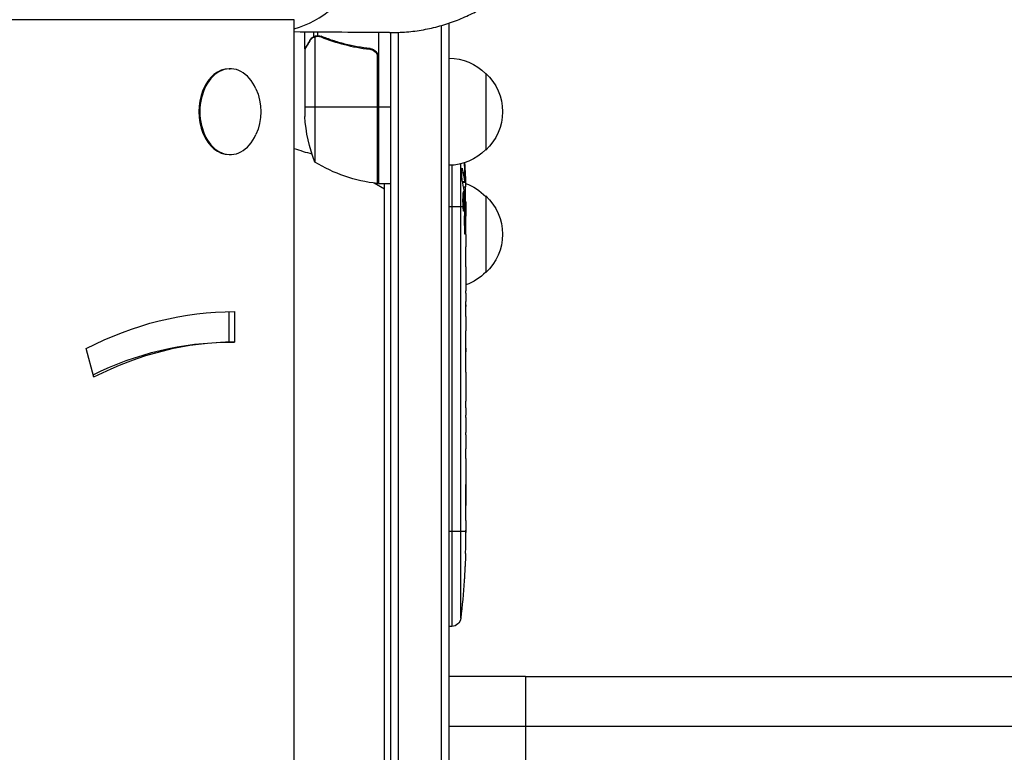
# Model space of a CAD drawing. Units: millimetres. Extents: x -7460 to 8521, y -6774 to 7520.
# Drawn here: x 4207 to 4528, y -3536 to -3297 of the extents above; entities that cross this region are included whole.
import ezdxf

# ---------------------------------------------------------------- set-up
doc = ezdxf.new("R2010")
doc.units = ezdxf.units.MM
doc.header["$LTSCALE"] = 20
doc.layers.add('2d', color=230, linetype='Continuous')

msp = doc.modelspace()

# ---------------------------------------------------------------- linework, layer by layer
at = {"layer": '2d'}
for p, q in [((4296.53, -3296.8), (3810.33, -3296.8)), ((4296.53, -3762.2), (4296.53, -3296.8)), ((4302.97, -3297.12), (4302.97, -3297.12)), ((4300, -3298.54), (4300, -3298.54)), ((4344.5, -3298.69), (4344.5, -3830.03)), ((4347, -3297.91), (4347, -4276.09)), ((4300, -3306.3), (4300, -3300.82)), ((4301.62, -3303.49), (4301.75, -3303.49)), ((4302.97, -3302.26), (4302.97, -3300.84)), ((4302.97, -3302.26), (4303.62, -3302.26)), ((4303.25, -3302.36), (4303.25, -3343.25)), ((4304.21, -3302.2), (4304.21, -3302.2)), ((4304.29, -3301.99), (4304.29, -3300.85)), ((4304.81, -3302.26), (4305.48, -3302.26)), ((4308.2, -3303.49), (4308.83, -3303.49)), ((4324, -3300.98), (4324, -3350.25)), ((4328, -3806.7), (4328, -3301)), ((4330.5, -3810.24), (4330.5, -3300.95)), ((4300, -3306.3), (4300.12, -3306.3)), ((4300, -3306.5), (4300, -3328.41)), ((4320.2, -3306.3), (4321.7, -3306.3)), ((4323.63, -3308.39), (4323.63, -3350.23)), ((4323.8, -3350.25), (4323.8, -3309.39)), ((4275.32, -3312.8), (4275.67, -3312.8)), ((4359, -3314.3), (4359, -3339.3)), ((4300, -3325.25), (4323.8, -3325.25)), ((4324, -3325.25), (4328, -3325.25)), ((4275.32, -3340.8), (4275.67, -3340.8)), ((4347.97, -3344.26), (4347.97, -3494.71)), ((4350.84, -3492.07), (4350.84, -3343.82)), ((4351.18, -3345.49), (4351.35, -3345.5)), ((4352.15, -3348.16), (4352.3, -3348.16)), ((4326, -3352.04), (4322.66, -3350.11)), ((4324, -3350.25), (4328, -3350.25)), ((4326, -3803.87), (4326, -3350.25)), ((4351.42, -3349.55), (4352.06, -3349.57)), ((4351.46, -3349.77), (4352.11, -3349.8)), ((4351.75, -3351.34), (4352.44, -3351.36)), ((4352.44, -3351.36), (4352.44, -3351.36)), ((4359, -3354.3), (4359, -3379.3)), ((4351.52, -3357.8), (4347, -3357.8)), ((4351.95, -3357.8), (4352.16, -3357.8)), ((4352.11, -3356.26), (4352.52, -3356.24)), ((4352.39, -3357.8), (4352.53, -3357.8)), ((4352.53, -3357.8), (4352.53, -3360.93)), ((4352.15, -3358.9), (4352.36, -3358.89)), ((4352.03, -3365.51), (4352.25, -3365.51)), ((4352.53, -3366.89), (4352.52, -3366.89)), ((4352.53, -3366.89), (4352.53, -3370.89)), ((4352.53, -3379.04), (4352.53, -3385.24)), ((4352.49, -3390.86), (4352.49, -3388.75)), ((4352.49, -3389.87), (4352.51, -3389.87)), ((4275.32, -3402), (4275.32, -3392.02)), ((4277.09, -3392), (4277.09, -3402)), ((4352.53, -3394.37), (4352.53, -3398.25)), ((4275.32, -3402), (4277.09, -3402)), ((4231.14, -3413.46), (4228.72, -3404.06)), ((4352.49, -3403.68), (4352.51, -3403.68)), ((4352.49, -3411.83), (4352.49, -3403.84)), ((4352.49, -3403.91), (4352.52, -3403.91)), ((4352.49, -3405.17), (4352.52, -3405.17)), ((4352.52, -3409.07), (4352.52, -3405.17)), ((4352.49, -3409.07), (4352.52, -3409.07)), ((4352.53, -3415.1), (4352.53, -3418.15)), ((4352.49, -3423.43), (4352.49, -3421.29)), ((4352.53, -3426.57), (4352.53, -3431.51)), ((4352.49, -3434.65), (4352.49, -3436.79)), ((4352.53, -3439.92), (4352.53, -3443.28)), ((4352.53, -3460.19), (4352.53, -3463.4)), ((4352.51, -3463.8), (4347, -3463.8)), ((4352.51, -3464.06), (4352.52, -3464.06)), ((4352.48, -3467.07), (4352.48, -3467.07)), ((4352.32, -3473.72), (4352.32, -3473.72)), ((4351.98, -3479.88), (4351.98, -3479.88)), ((4347.97, -3494.71), (4347, -3494.75)), ((4372, -3511.09), (4347, -3511.09)), ((4372, -3527.4), (4372, -3575.47))]:
    msp.add_line(p, q, dxfattribs=at)
at = {"layer": '2d', "extrusion": (0, 0, -1)}
for centre, radius, start, end in [((-4346.81, -3326.3), 17, 90.6413, 135.8135), ((-4347.48, -3326.8), 17, 132.6679, 227.3321), ((-4267.31, -3326.8), 18.33, 155.8721, 204.1279), ((-4339.33, -3326.8), 18.33, 32.0895, 33.2479), ((-4349.9, -3325.25), 50, 338.8998, 356.3757), ((-4339.33, -3326.8), 18.33, 326.7521, 327.9105), ((-4346.81, -3327.3), 17, 224.1865, 269.3587), ((-4329.27, -3300.55), 50, 276.4728, 301.3497), ((-4113.97, -3357.8), 238.55, 176.5534, 178.4531), ((-4323.97, -3347.25), 3, 273.1912, 276.4728), ((-4346.81, -3366.3), 17, 109.2194, 135.8135), ((-4347.48, -3366.8), 17, 132.6679, 227.3321), ((-4113.97, -3357.8), 238.55, 179.6264, 180), ((-4346.81, -3367.3), 17, 224.1865, 250.3531), ((-4113.97, -3463.8), 238.55, 181.7051, 182.3841), ((-4113.97, -3463.8), 238.55, 183.8639, 186.8064), ((-4347.87, -3491.72), 3, 186.8064, 268)]:
    msp.add_arc(centre, radius, start, end, dxfattribs=at)
at = {"layer": '2d'}
for start, end in [(251.2715, 254.7999), (267.5437, 267.6607)]:
    msp.add_arc((4328, -3246), 98, start, end, dxfattribs=at)
for centre, major_axis, ratio, start_param, end_param in [((4289.11, -3246), (0, 54.75), 0.707107, 3.334568, 4.712389), ((4275.32, -3326.8), (0, 14), 0.707107, 0, 3.141593), ((4275.67, -3326.8), (0, 14), 0.707107, -1.006154, 4.147747), ((4114.36, -3367.58), (238.11, 9.42), 0.469984, 0.050241, 0.08068), ((4113.97, -3303.36), (-10.69, 594.76), 0.400689, 4.603161, 4.612932), ((4113.97, -3361.22), (-238.39, 14.78), 0.587825, 3.166892, 3.178031), ((4113.97, -3399.32), (238.53, 9.64), 0.30935, -0.002563, 0.003985), ((4277.09, -3592), (0, 190), 0.707107, 0, 0.349066), ((4113.97, -3435.34), (238.53, 9.84), 0.329279, -0.013582, -0.00443), ((4113.97, -3422.74), (-238.53, 9.84), 0.329279, 3.146023, 3.155175), ((4113.97, -3451.68), (-231.05, 65.5), 0.906464, 3.374488, 3.388234), ((4114.45, -3473.8), (237.9, 11.26), 0.674575, -0.052034, -0.036227)]:
    msp.add_ellipse(centre, major_axis=major_axis, ratio=ratio, start_param=start_param, end_param=end_param, dxfattribs=at)
at = {"layer": '2d', "extrusion": (0, 0, -1)}
for centre, major_axis, ratio, start_param, end_param in [((4114.32, -3349.08), (-238.16, 9.38), 0.462192, 3.024115, 3.060992), ((4114.63, -3354.87), (-232.1, 51.81), 0.987086, 2.8708, 2.883622), ((4114.08, -3358.24), (232.38, 53.85), 0.987978, 0.167695, 0.187622), ((4114.68, -3366.64), (236.95, 18.88), 0.898331, 0.022509, 0.047122), ((4113.97, -3403.87), (12.13, 489.68), 0.486532, 1.464528, 1.465264), ((4113.97, -3380.41), (-238.53, 9.64), 0.30935, 3.13903, 3.145578), ((4277.09, -3592), (0, 200), 0.707107, -0.349066, 0), ((4275.32, -3592), (0, 190), 0.707107, -0.336701, 0)]:
    msp.add_ellipse(centre, major_axis=major_axis, ratio=ratio, start_param=start_param, end_param=end_param, dxfattribs=at)
at = {"layer": '2d'}
for points, weights, degree in [([(4327.61, -3301), (4366.16, -3301.25), (4385.5, -3273.64), (4385.5, -3246)], [0.500005675233, 0.498878876677, 0.6655436516, 1], 3), ([(4301.62, -3303.49), (4300.55, -3305.35), (4300, -3306.3), (4300, -3306.3)], [1, 0.989183671007, 0.983775506511, 0.983775506511], 3), ([(4352.36, -3358.89), (4352.33, -3361.1), (4352.29, -3363.3), (4352.25, -3365.51)], [1, 0.99998882332, 0.99998882332, 1], 3), ([(4352.52, -3360.93), (4352.52, -3360.93), (4352.53, -3360.93), (4352.53, -3360.93)], [1, 0.999979602284, 0.99996053438, 0.999942796288], 3), ([(4352.53, -3379.04), (4352.53, -3379.04), (4352.52, -3379.04), (4352.52, -3379.04)], [0.999924125596, 0.999946834862, 0.99997212633, 1], 3), ([(4352.52, -3385.99), (4352.52, -3385.74), (4352.53, -3385.49), (4352.53, -3385.24)], [1, 0.99995827057, 0.99992249284, 0.99989266681], 3), ([(4352.52, -3393.62), (4352.52, -3393.87), (4352.53, -3394.12), (4352.53, -3394.37)], [1, 0.999958271076, 0.999922493856, 0.999892668341], 3), ([(4352.52, -3418.15), (4352.53, -3418.15), (4352.53, -3418.15), (4352.53, -3418.15)], [1, 0.999983666336, 0.999968263196, 0.99995379058], 3), ([(4352.52, -3439.92), (4352.53, -3439.92), (4352.53, -3439.92), (4352.53, -3439.92)], [1, 0.999983666336, 0.999968263196, 0.99995379058], 3), ([(4372, -3511.09), (4372, -3511.09), (4372, -3527.4)], [0.940025923717, 0.655018040259, 1], 2)]:
    msp.add_rational_spline(points, weights, degree=degree, dxfattribs=at)
for points in [[(4327.61, -3301), (4317.26, -3300.93), (4306.9, -3300.87), (4296.53, -3300.8)], [(4302.87, -3302.52), (4302.99, -3302.46), (4303.12, -3302.4), (4303.25, -3302.36)], [(4303.25, -3302.36), (4303.56, -3302.25), (4303.87, -3302.2), (4304.19, -3302.2)], [(4304.19, -3302.2), (4304.19, -3302.2), (4304.2, -3302.2), (4304.21, -3302.2)], [(4304.21, -3302.2), (4304.28, -3302.2), (4304.34, -3302.2), (4304.41, -3302.21)], [(4304.21, -3302.2), (4304.4, -3302.2), (4304.58, -3302.22), (4304.77, -3302.25)], [(4304.21, -3302.2), (4304.21, -3302.2), (4304.21, -3302.2), (4304.21, -3302.2)], [(4304.23, -3301.99), (4304.25, -3301.99), (4304.27, -3301.99), (4304.29, -3301.99)], [(4304.29, -3301.99), (4304.65, -3302), (4305, -3302.07), (4305.34, -3302.2)], [(4304.77, -3302.25), (4304.96, -3302.29), (4305.15, -3302.34), (4305.33, -3302.42)], [(4300.12, -3306.3), (4300.07, -3306.38), (4300.03, -3306.44), (4300, -3306.5)], [(4300, -3306.5), (4300.03, -3306.44), (4300.07, -3306.38), (4300.12, -3306.3)], [(4323.63, -3308.39), (4323.74, -3308.72), (4323.8, -3309.05), (4323.8, -3309.39)], [(4352.39, -3357.8), (4352.38, -3358.13), (4352.37, -3358.5), (4352.36, -3358.89)], [(4352.53, -3398.29), (4352.53, -3398.28), (4352.53, -3398.26), (4352.53, -3398.25)], [(4352.52, -3414.98), (4352.52, -3415.05), (4352.53, -3415.09), (4352.53, -3415.1)], [(4352.5, -3455.03), (4352.5, -3453.93), (4352.49, -3451.73), (4352.5, -3449.54), (4352.5, -3448.44)], [(4352.52, -3463.8), (4352.52, -3463.88), (4352.52, -3463.97), (4352.52, -3464.06)], [(4372, -3527.4), (4363.67, -3527.4), (4355.33, -3527.4), (4347, -3527.4)], [(4636.7, -3527.4), (4561.11, -3527.4), (4467.93, -3527.4), (4372, -3527.4)]]:
    msp.add_open_spline(points, degree=3, dxfattribs=at)
for points, knots in [([(4301.62, -3303.7), (4301.2, -3304.42), (4300.85, -3305.02), (4300.31, -3305.96), (4300.11, -3306.31), (4300, -3306.5)], [0, 0, 0, 0, 0.00517024, 0.00517024, 0.01034048, 0.01034048, 0.01034048, 0.01034048]), ([(4301.62, -3303.49), (4301.7, -3303.35), (4301.79, -3303.22), (4301.94, -3303.03), (4302, -3302.97), (4302.08, -3302.88), (4302.13, -3302.84), (4302.18, -3302.79), (4302.21, -3302.76), (4302.22, -3302.75), (4302.23, -3302.74), (4302.23, -3302.74), (4302.46, -3302.54), (4302.7, -3302.38), (4302.97, -3302.26)], [0, 0, 0, 0, 0.25, 0.25, 0.375, 0.375, 0.4375, 0.46875, 0.484375, 0.492187, 0.492187, 0.5, 0.5, 1, 1, 1, 1]), ([(4302.87, -3302.52), (4302.63, -3302.64), (4302.4, -3302.79), (4302.09, -3303.08), (4301.99, -3303.19), (4301.79, -3303.42), (4301.7, -3303.55), (4301.62, -3303.7)], [0, 0, 0, 0, 0.00218234, 0.00218234, 0.003273511, 0.003273511, 0.004364681, 0.004364681, 0.004364681, 0.004364681]), ([(4302.97, -3302.26), (4303.03, -3302.23), (4303.1, -3302.2), (4303.26, -3302.14), (4303.36, -3302.11), (4303.57, -3302.06), (4303.69, -3302.03), (4303.94, -3302), (4304.08, -3301.99), (4304.23, -3301.99)], [0, 0, 0, 0, 0.00051115, 0.00051115, 0.001022301, 0.001022301, 0.001533451, 0.001533451, 0.002044601, 0.002044601, 0.002044601, 0.002044601]), ([(4305.33, -3302.42), (4307.75, -3303.39), (4310.27, -3304.22), (4315.53, -3305.57), (4318.27, -3306.09), (4321.14, -3306.41)], [0, 0, 0, 0, 0.00859307, 0.00859307, 0.01718614, 0.01718614, 0.01718614, 0.01718614]), ([(4321.33, -3306.23), (4318.47, -3305.92), (4315.71, -3305.4), (4312.36, -3304.55), (4311.7, -3304.37), (4310.39, -3303.99), (4309.73, -3303.79), (4307.81, -3303.15), (4306.56, -3302.69), (4305.34, -3302.2)], [0.00267622, 0.00267622, 0.00267622, 0.00267622, 0.01136401, 0.01136401, 0.01353595, 0.01353595, 0.0157079, 0.0157079, 0.0200518, 0.0200518, 0.0200518, 0.0200518]), ([(4321.14, -3306.41), (4321.42, -3306.44), (4321.68, -3306.51), (4322.07, -3306.67), (4322.2, -3306.73), (4322.44, -3306.88), (4322.55, -3306.95), (4322.88, -3307.21), (4323.08, -3307.42), (4323.32, -3307.76), (4323.4, -3307.88), (4323.53, -3308.13), (4323.58, -3308.26), (4323.63, -3308.39)], [0, 0, 0, 0, 0.000839577, 0.000839577, 0.001259366, 0.001259366, 0.001679155, 0.001679155, 0.002518732, 0.002518732, 0.002938521, 0.002938521, 0.00335831, 0.00335831, 0.00335831, 0.00335831]), ([(4321.33, -3306.23), (4321.51, -3306.25), (4321.69, -3306.29), (4322.03, -3306.39), (4322.2, -3306.46), (4322.53, -3306.63), (4322.68, -3306.72), (4322.97, -3306.94), (4323.11, -3307.07), (4323.35, -3307.34), (4323.46, -3307.49), (4323.65, -3307.8), (4323.73, -3307.97), (4323.87, -3308.31), (4323.92, -3308.48), (4323.98, -3308.84), (4324, -3309.03), (4324, -3309.21)], [0, 0, 0, 0, 0.000547232, 0.000547232, 0.001094464, 0.001094464, 0.001641696, 0.001641696, 0.002188928, 0.002188928, 0.002736159, 0.002736159, 0.003283391, 0.003283391, 0.003830623, 0.003830623, 0.004377855, 0.004377855, 0.004377855, 0.004377855]), ([(4351.34, -3349.17), (4351.33, -3349.11), (4351.31, -3349.05), (4351.29, -3348.91), (4351.28, -3348.84), (4351.26, -3348.67), (4351.25, -3348.58), (4351.23, -3348.39), (4351.22, -3348.29), (4351.2, -3348.08), (4351.19, -3347.97), (4351.18, -3347.75), (4351.17, -3347.63), (4351.16, -3347.4), (4351.16, -3347.29), (4351.15, -3347.06), (4351.14, -3346.95), (4351.14, -3346.61), (4351.13, -3346.4), (4351.14, -3346.01), (4351.15, -3345.84), (4351.17, -3345.56), (4351.18, -3345.44), (4351.21, -3345.3), (4351.23, -3345.26), (4351.25, -3345.26), (4351.27, -3345.26), (4351.28, -3345.28), (4351.31, -3345.36), (4351.33, -3345.42), (4351.35, -3345.5)], [0.000504699, 0.000504699, 0.000504699, 0.000504699, 0.000848397, 0.000848397, 0.001192095, 0.001192095, 0.001535792, 0.001535792, 0.00187949, 0.00187949, 0.002223188, 0.002223188, 0.002566885, 0.002566885, 0.002910583, 0.002910583, 0.003254281, 0.003254281, 0.003941676, 0.003941676, 0.004629072, 0.004629072, 0.005316467, 0.005316467, 0.006003862, 0.006003862, 0.006003862, 0.006502526, 0.006502526, 0.00700119, 0.00700119, 0.00700119, 0.00700119]), ([(4352.15, -3349.2), (4352.16, -3348.83), (4352.15, -3348.42), (4352.14, -3347.73), (4352.13, -3347.5), (4352.12, -3347.01), (4352.11, -3346.77), (4352.1, -3346.51)], [0.000012654, 0.000012654, 0.000012654, 0.000012654, 0.001527228, 0.001527228, 0.002284515, 0.002284515, 0.003041801, 0.003041801, 0.003041801, 0.003041801]), ([(4352.3, -3348.16), (4352.3, -3348.36), (4352.31, -3348.56), (4352.33, -3348.95), (4352.34, -3349.15), (4352.35, -3349.54), (4352.36, -3349.72), (4352.37, -3350.07), (4352.38, -3350.24), (4352.39, -3350.54), (4352.4, -3350.68), (4352.41, -3350.92), (4352.42, -3351.02), (4352.42, -3351.19), (4352.43, -3351.25), (4352.43, -3351.34), (4352.43, -3351.36), (4352.44, -3351.36)], [0.000001399, 0.000001399, 0.000001399, 0.000001399, 0.000597808, 0.000597808, 0.001194216, 0.001194216, 0.001790625, 0.001790625, 0.002387034, 0.002387034, 0.002983443, 0.002983443, 0.003579851, 0.003579851, 0.00417626, 0.00417626, 0.004772669, 0.004772669, 0.004772669, 0.004772669]), ([(4352.06, -3349.57), (4352.07, -3349.67), (4352.08, -3349.74), (4352.11, -3349.81), (4352.12, -3349.81), (4352.14, -3349.71), (4352.15, -3349.5), (4352.15, -3349.2)], [0.000008673, 0.000008673, 0.000008673, 0.000008673, 0.000638311, 0.000638311, 0.00126795, 0.00126795, 0.002527227, 0.002527227, 0.002527227, 0.002527227]), ([(4352.45, -3356.25), (4352.45, -3356.25), (4352.45, -3356.23), (4352.44, -3356.17), (4352.43, -3356.12), (4352.42, -3356), (4352.42, -3355.92), (4352.41, -3355.75), (4352.41, -3355.64), (4352.4, -3355.42), (4352.39, -3355.3), (4352.38, -3355.03), (4352.38, -3354.89), (4352.37, -3354.45), (4352.36, -3354.12), (4352.35, -3353.65), (4352.35, -3353.48), (4352.35, -3353.17), (4352.34, -3353.02), (4352.34, -3352.72), (4352.34, -3352.58), (4352.34, -3352.31), (4352.34, -3352.19), (4352.34, -3351.96), (4352.34, -3351.86), (4352.35, -3351.68), (4352.35, -3351.61), (4352.35, -3351.48), (4352.36, -3351.44), (4352.36, -3351.37), (4352.37, -3351.36), (4352.37, -3351.36)], [0.000000197, 0.000000197, 0.000000197, 0.000000197, 0.000478082, 0.000478082, 0.000955967, 0.000955967, 0.001433851, 0.001433851, 0.001911736, 0.001911736, 0.002389621, 0.002389621, 0.002867505, 0.002867505, 0.003823275, 0.003823275, 0.00430116, 0.00430116, 0.004779044, 0.004779044, 0.005256929, 0.005256929, 0.005734814, 0.005734814, 0.006212698, 0.006212698, 0.006690583, 0.006690583, 0.007168468, 0.007168468, 0.007646353, 0.007646353, 0.007646353, 0.007646353]), ([(4351.95, -3357.8), (4351.96, -3357.56), (4351.96, -3357.31), (4351.97, -3356.9), (4351.97, -3356.76), (4351.98, -3356.48), (4351.98, -3356.34), (4351.97, -3355.92), (4351.97, -3355.63), (4351.96, -3355.22), (4351.96, -3355.09), (4351.95, -3354.82), (4351.94, -3354.69), (4351.92, -3354.32), (4351.91, -3354.09), (4351.87, -3353.68), (4351.85, -3353.51), (4351.82, -3353.29), (4351.81, -3353.23), (4351.79, -3353.11), (4351.78, -3353.07), (4351.74, -3352.96), (4351.72, -3352.92), (4351.7, -3352.92), (4351.69, -3352.92), (4351.67, -3352.92), (4351.65, -3352.96), (4351.64, -3352.99), (4351.61, -3353.1), (4351.59, -3353.21), (4351.55, -3353.5), (4351.53, -3353.68), (4351.51, -3353.98), (4351.5, -3354.09), (4351.49, -3354.32), (4351.49, -3354.44), (4351.47, -3354.81), (4351.47, -3355.08), (4351.46, -3355.49), (4351.46, -3355.63), (4351.46, -3355.91), (4351.46, -3356.06), (4351.47, -3356.48), (4351.47, -3356.76), (4351.49, -3357.3), (4351.5, -3357.56), (4351.52, -3357.8)], [0.00000024, 0.00000024, 0.00000024, 0.00000024, 0.00084465, 0.00084465, 0.00126686, 0.00126686, 0.00168907, 0.00168907, 0.00253349, 0.00253349, 0.0029557, 0.0029557, 0.00337791, 0.00337791, 0.00422233, 0.00422233, 0.00506674, 0.00506674, 0.00548895, 0.00548895, 0.00591116, 0.00591116, 0.00675558, 0.00675558, 0.00675558, 0.00717871, 0.00717871, 0.00760184, 0.00760184, 0.00844811, 0.00844811, 0.00929437, 0.00929437, 0.0097175, 0.0097175, 0.01014064, 0.01014064, 0.0109869, 0.0109869, 0.01141003, 0.01141003, 0.01183316, 0.01183316, 0.01267943, 0.01267943, 0.01352569, 0.01352569, 0.01352569, 0.01352569]), ([(4351.52, -3357.8), (4351.53, -3358.02), (4351.55, -3358.22), (4351.58, -3358.58), (4351.6, -3358.73), (4351.63, -3358.92), (4351.64, -3358.97), (4351.66, -3359.07), (4351.67, -3359.11), (4351.7, -3359.21), (4351.73, -3359.24), (4351.75, -3359.24), (4351.77, -3359.24), (4351.79, -3359.2), (4351.83, -3359.07), (4351.85, -3358.98), (4351.88, -3358.73), (4351.9, -3358.58), (4351.92, -3358.22), (4351.94, -3358.02), (4351.95, -3357.8)], [0.000000236, 0.000000236, 0.000000236, 0.000000236, 0.000786268, 0.000786268, 0.0015723, 0.0015723, 0.001965316, 0.001965316, 0.002358332, 0.002358332, 0.003144365, 0.003144365, 0.003144365, 0.003924783, 0.003924783, 0.004705201, 0.004705201, 0.005485619, 0.005485619, 0.006266036, 0.006266036, 0.006266036, 0.006266036]), ([(4352.47, -3356.25), (4352.47, -3356.25), (4352.46, -3356.28), (4352.45, -3356.42), (4352.44, -3356.52), (4352.42, -3356.79), (4352.42, -3356.95), (4352.4, -3357.34), (4352.39, -3357.56), (4352.39, -3357.8)], [0.000000197, 0.000000197, 0.000000197, 0.000000197, 0.000938699, 0.000938699, 0.0018772, 0.0018772, 0.002815702, 0.002815702, 0.003754204, 0.003754204, 0.003754204, 0.003754204]), ([(4352.52, -3366.89), (4352.52, -3366.89), (4352.52, -3366.87), (4352.52, -3366.8), (4352.52, -3366.74), (4352.51, -3366.59), (4352.51, -3366.5), (4352.51, -3366.28), (4352.51, -3366.15), (4352.5, -3365.88), (4352.5, -3365.73), (4352.5, -3365.4), (4352.5, -3365.23), (4352.5, -3364.87), (4352.49, -3364.68), (4352.49, -3364.3), (4352.49, -3364.11), (4352.49, -3363.72), (4352.49, -3363.52), (4352.49, -3363.14), (4352.5, -3362.95), (4352.5, -3362.59), (4352.5, -3362.42), (4352.5, -3362.09), (4352.5, -3361.94), (4352.51, -3361.66), (4352.51, -3361.54), (4352.51, -3361.32), (4352.51, -3361.23), (4352.52, -3361.08), (4352.52, -3361.03), (4352.52, -3360.95), (4352.52, -3360.93), (4352.52, -3360.93)], [0.000000197, 0.000000197, 0.000000197, 0.000000197, 0.000582564, 0.000582564, 0.00116493, 0.00116493, 0.001747296, 0.001747296, 0.002329663, 0.002329663, 0.002912029, 0.002912029, 0.003494395, 0.003494395, 0.004076762, 0.004076762, 0.004659128, 0.004659128, 0.005241494, 0.005241494, 0.005823861, 0.005823861, 0.006406227, 0.006406227, 0.006988593, 0.006988593, 0.00757096, 0.00757096, 0.008153326, 0.008153326, 0.008735693, 0.008735693, 0.009318059, 0.009318059, 0.009318059, 0.009318059]), ([(4352.03, -3363.94), (4352.03, -3364.07), (4352.03, -3364.2), (4352.02, -3364.46), (4352.02, -3364.6), (4352.02, -3364.86), (4352.02, -3365), (4352.03, -3365.26), (4352.03, -3365.39), (4352.04, -3365.76), (4352.05, -3365.99), (4352.07, -3366.27), (4352.07, -3366.36), (4352.09, -3366.51), (4352.09, -3366.57), (4352.11, -3366.67), (4352.12, -3366.71), (4352.13, -3366.76), (4352.14, -3366.77), (4352.16, -3366.77), (4352.18, -3366.72), (4352.2, -3366.57), (4352.2, -3366.5), (4352.21, -3366.35), (4352.22, -3366.27), (4352.23, -3366.08), (4352.23, -3365.97), (4352.24, -3365.75), (4352.24, -3365.63), (4352.25, -3365.51)], [0.000091322, 0.000091322, 0.000091322, 0.000091322, 0.000493092, 0.000493092, 0.000894863, 0.000894863, 0.001296633, 0.001296633, 0.001698403, 0.001698403, 0.002501944, 0.002501944, 0.002903714, 0.002903714, 0.003305485, 0.003305485, 0.003707255, 0.003707255, 0.004109026, 0.004109026, 0.004912566, 0.004912566, 0.005314337, 0.005314337, 0.005716107, 0.005716107, 0.006117877, 0.006117877, 0.006519648, 0.006519648, 0.006519648, 0.006519648]), ([(4352.5, -3377.41), (4352.49, -3376.82), (4352.49, -3376.21), (4352.49, -3375.27), (4352.49, -3374.96), (4352.49, -3374.34), (4352.5, -3374.04), (4352.5, -3373.74)], [0.000003272, 0.000003272, 0.000003272, 0.000003272, 0.00186313, 0.00186313, 0.002793058, 0.002793058, 0.003722987, 0.003722987, 0.003722987, 0.003722987]), ([(4352.5, -3373.74), (4352.5, -3373.47), (4352.5, -3373.22), (4352.51, -3372.78), (4352.51, -3372.6), (4352.51, -3372.46)], [0.000000517, 0.000000517, 0.000000517, 0.000000517, 0.000835055, 0.000835055, 0.001669592, 0.001669592, 0.001669592, 0.001669592]), ([(4352.5, -3377.41), (4352.5, -3377.65), (4352.5, -3377.87), (4352.51, -3378.27), (4352.51, -3378.44), (4352.51, -3378.88), (4352.52, -3379.04), (4352.52, -3379.04)], [0.000000543, 0.000000543, 0.000000543, 0.000000543, 0.000745385, 0.000745385, 0.001490227, 0.001490227, 0.002979911, 0.002979911, 0.002979911, 0.002979911]), ([(4352.52, -3385.99), (4352.51, -3386.1), (4352.51, -3386.24), (4352.51, -3386.51), (4352.51, -3386.62), (4352.5, -3386.83), (4352.5, -3386.95), (4352.5, -3387.19), (4352.5, -3387.32), (4352.5, -3387.59), (4352.5, -3387.72), (4352.49, -3388.01), (4352.49, -3388.15), (4352.49, -3388.45), (4352.49, -3388.6), (4352.49, -3388.75)], [0.000000319, 0.000000319, 0.000000319, 0.000000319, 0.000888854, 0.000888854, 0.001333122, 0.001333122, 0.001777389, 0.001777389, 0.002221657, 0.002221657, 0.002665925, 0.002665925, 0.003110192, 0.003110192, 0.00355446, 0.00355446, 0.00355446, 0.00355446]), ([(4352.52, -3393.62), (4352.51, -3393.51), (4352.51, -3393.37), (4352.51, -3393.1), (4352.51, -3392.99), (4352.5, -3392.78), (4352.5, -3392.66), (4352.5, -3392.42), (4352.5, -3392.29), (4352.5, -3392.02), (4352.5, -3391.89), (4352.49, -3391.6), (4352.49, -3391.46), (4352.49, -3391.16), (4352.49, -3391.01), (4352.49, -3390.86)], [0.000000319, 0.000000319, 0.000000319, 0.000000319, 0.000888854, 0.000888854, 0.001333121, 0.001333121, 0.001777389, 0.001777389, 0.002221656, 0.002221656, 0.002665924, 0.002665924, 0.003110191, 0.003110191, 0.003554458, 0.003554458, 0.003554458, 0.003554458]), ([(4352.49, -3403.84), (4352.49, -3403.23), (4352.49, -3402.65), (4352.5, -3401.79), (4352.5, -3401.51), (4352.5, -3400.97), (4352.51, -3400.72), (4352.51, -3400.23), (4352.51, -3399.99), (4352.52, -3399.55), (4352.52, -3399.35), (4352.52, -3398.99), (4352.52, -3398.82), (4352.52, -3398.52), (4352.53, -3398.4), (4352.53, -3398.29)], [0.000000197, 0.000000197, 0.000000197, 0.000000197, 0.001782446, 0.001782446, 0.00267357, 0.00267357, 0.003564695, 0.003564695, 0.004455819, 0.004455819, 0.005346943, 0.005346943, 0.006238068, 0.006238068, 0.007129192, 0.007129192, 0.007129192, 0.007129192]), ([(4352.52, -3403.91), (4352.52, -3403.83), (4352.51, -3403.78), (4352.51, -3403.7), (4352.51, -3403.68), (4352.51, -3403.68)], [0.00000032, 0.00000032, 0.00000032, 0.00000032, 0.000569971, 0.000569971, 0.001139621, 0.001139621, 0.001139621, 0.001139621]), ([(4352.52, -3403.91), (4352.52, -3403.96), (4352.52, -3404.03), (4352.52, -3404.2), (4352.52, -3404.3), (4352.52, -3404.63), (4352.52, -3404.9), (4352.52, -3405.17)], [0.000001147, 0.000001147, 0.000001147, 0.000001147, 0.000403438, 0.000403438, 0.00080573, 0.00080573, 0.001610313, 0.001610313, 0.001610313, 0.001610313]), ([(4352.49, -3411.83), (4352.49, -3412.21), (4352.49, -3412.57), (4352.5, -3413.1), (4352.5, -3413.27), (4352.5, -3413.59), (4352.5, -3413.74), (4352.51, -3414.02), (4352.51, -3414.16), (4352.51, -3414.39), (4352.51, -3414.5), (4352.52, -3414.78), (4352.52, -3414.91), (4352.52, -3414.98)], [0.000000197, 0.000000197, 0.000000197, 0.000000197, 0.001108385, 0.001108385, 0.001662478, 0.001662478, 0.002216572, 0.002216572, 0.002770666, 0.002770666, 0.003324759, 0.003324759, 0.004432947, 0.004432947, 0.004432947, 0.004432947]), ([(4352.52, -3418.15), (4352.52, -3418.15), (4352.52, -3418.17), (4352.52, -3418.25), (4352.52, -3418.31), (4352.52, -3418.47), (4352.51, -3418.56), (4352.51, -3418.79), (4352.51, -3418.92), (4352.5, -3419.21), (4352.5, -3419.37), (4352.5, -3419.71), (4352.5, -3419.9), (4352.5, -3420.27), (4352.49, -3420.47), (4352.49, -3420.87), (4352.49, -3421.08), (4352.49, -3421.29)], [0.000000197, 0.000000197, 0.000000197, 0.000000197, 0.000612703, 0.000612703, 0.001225209, 0.001225209, 0.001837716, 0.001837716, 0.002450222, 0.002450222, 0.003062728, 0.003062728, 0.003675234, 0.003675234, 0.00428774, 0.00428774, 0.004900246, 0.004900246, 0.004900246, 0.004900246]), ([(4352.49, -3423.43), (4352.49, -3423.57), (4352.49, -3423.72), (4352.49, -3423.86), (4352.49, -3423.98), (4352.49, -3424.09), (4352.5, -3424.46), (4352.5, -3424.7), (4352.51, -3425.35), (4352.51, -3425.68), (4352.52, -3425.85)], [0.000000197, 0.000000197, 0.000000197, 0.000000197, 0.000432381, 0.000432381, 0.000432381, 0.000793667, 0.000793667, 0.001587138, 0.001587138, 0.003174078, 0.003174078, 0.003174078, 0.003174078]), ([(4352.52, -3432.23), (4352.51, -3432.31), (4352.51, -3432.43), (4352.51, -3432.75), (4352.5, -3432.94), (4352.5, -3433.59), (4352.49, -3434.11), (4352.49, -3434.65)], [0.000000321, 0.000000321, 0.000000321, 0.000000321, 0.000793792, 0.000793792, 0.001587263, 0.001587263, 0.003174204, 0.003174204, 0.003174204, 0.003174204]), ([(4352.52, -3439.92), (4352.52, -3439.92), (4352.52, -3439.9), (4352.52, -3439.82), (4352.52, -3439.76), (4352.52, -3439.61), (4352.51, -3439.51), (4352.51, -3439.28), (4352.51, -3439.15), (4352.5, -3438.86), (4352.5, -3438.7), (4352.5, -3438.36), (4352.5, -3438.18), (4352.5, -3437.8), (4352.49, -3437.61), (4352.49, -3437.2), (4352.49, -3437), (4352.49, -3436.79)], [0.000000197, 0.000000197, 0.000000197, 0.000000197, 0.000612703, 0.000612703, 0.001225209, 0.001225209, 0.001837716, 0.001837716, 0.002450222, 0.002450222, 0.003062728, 0.003062728, 0.003675234, 0.003675234, 0.00428774, 0.00428774, 0.004900246, 0.004900246, 0.004900246, 0.004900246]), ([(4352.53, -3443.28), (4352.53, -3443.31), (4352.53, -3443.34), (4352.53, -3443.57), (4352.52, -3443.78), (4352.52, -3444.24), (4352.52, -3444.48), (4352.52, -3445), (4352.52, -3445.28), (4352.51, -3445.86), (4352.51, -3446.16), (4352.51, -3446.78), (4352.51, -3447.1), (4352.5, -3447.76), (4352.5, -3448.1), (4352.5, -3448.44)], [0.001882271, 0.001882271, 0.001882271, 0.001882271, 0.002059614, 0.002059614, 0.003089283, 0.003089283, 0.004118952, 0.004118952, 0.005148621, 0.005148621, 0.00617829, 0.00617829, 0.007207959, 0.007207959, 0.008237628, 0.008237628, 0.008237628, 0.008237628]), ([(4352.5, -3448.17), (4352.5, -3448.19), (4352.5, -3448.22), (4352.51, -3448.34), (4352.51, -3448.45), (4352.51, -3448.73), (4352.52, -3448.89), (4352.52, -3449.24), (4352.52, -3449.43), (4352.52, -3449.84), (4352.52, -3450.06), (4352.52, -3450.51), (4352.52, -3450.75), (4352.52, -3451.24), (4352.52, -3451.49), (4352.52, -3451.98), (4352.52, -3452.23), (4352.52, -3452.71), (4352.52, -3452.95), (4352.52, -3453.41), (4352.52, -3453.63), (4352.52, -3454.04), (4352.52, -3454.23), (4352.52, -3454.58), (4352.51, -3454.74), (4352.51, -3455.01), (4352.51, -3455.13), (4352.5, -3455.25), (4352.5, -3455.27), (4352.5, -3455.3)], [0.001286495, 0.001286495, 0.001286495, 0.001286495, 0.00147754, 0.00147754, 0.002216211, 0.002216211, 0.002954882, 0.002954882, 0.003693553, 0.003693553, 0.004432224, 0.004432224, 0.005170895, 0.005170895, 0.005909567, 0.005909567, 0.006648238, 0.006648238, 0.007386909, 0.007386909, 0.00812558, 0.00812558, 0.008864251, 0.008864251, 0.009602922, 0.009602922, 0.010341593, 0.010341593, 0.010534629, 0.010534629, 0.010534629, 0.010534629]), ([(4352.53, -3460.19), (4352.53, -3460.16), (4352.53, -3460.13), (4352.53, -3459.9), (4352.52, -3459.69), (4352.52, -3459.23), (4352.52, -3458.99), (4352.52, -3458.47), (4352.52, -3458.19), (4352.51, -3457.61), (4352.51, -3457.31), (4352.51, -3456.69), (4352.51, -3456.37), (4352.5, -3455.71), (4352.5, -3455.37), (4352.5, -3455.03)], [0.001882271, 0.001882271, 0.001882271, 0.001882271, 0.002059614, 0.002059614, 0.003089283, 0.003089283, 0.004118952, 0.004118952, 0.005148621, 0.005148621, 0.00617829, 0.00617829, 0.007207959, 0.007207959, 0.008237628, 0.008237628, 0.008237628, 0.008237628]), ([(4352.47, -3468.36), (4352.47, -3468.21), (4352.47, -3468.04), (4352.47, -3467.68), (4352.47, -3467.49), (4352.48, -3467.09), (4352.48, -3466.87), (4352.48, -3466.44), (4352.48, -3466.22), (4352.49, -3465.78), (4352.49, -3465.57), (4352.5, -3465.15), (4352.5, -3464.95), (4352.5, -3464.57), (4352.5, -3464.39), (4352.51, -3464.07), (4352.51, -3463.92), (4352.51, -3463.8)], [0.000278188, 0.000278188, 0.000278188, 0.000278188, 0.000930742, 0.000930742, 0.001583296, 0.001583296, 0.00223585, 0.00223585, 0.002888404, 0.002888404, 0.003540958, 0.003540958, 0.004193512, 0.004193512, 0.004846065, 0.004846065, 0.005498619, 0.005498619, 0.005498619, 0.005498619]), ([(4352.51, -3463.8), (4352.52, -3463.63), (4352.52, -3463.51), (4352.52, -3463.38), (4352.52, -3463.34), (4352.52, -3463.3), (4352.52, -3463.29), (4352.52, -3463.29), (4352.52, -3463.29), (4352.53, -3463.3), (4352.53, -3463.35), (4352.53, -3463.38), (4352.53, -3463.51), (4352.52, -3463.63), (4352.52, -3463.8)], [0.000000349, 0.000000349, 0.000000349, 0.000000349, 0.000871756, 0.000871756, 0.001307459, 0.001307459, 0.001743162, 0.001743162, 0.001743162, 0.002177341, 0.002177341, 0.00261152, 0.00261152, 0.003479877, 0.003479877, 0.003479877, 0.003479877]), ([(4352.32, -3473.72), (4352.32, -3473.72), (4352.32, -3473.74), (4352.31, -3473.82), (4352.31, -3473.88), (4352.3, -3474.04), (4352.29, -3474.13), (4352.28, -3474.35), (4352.27, -3474.48), (4352.25, -3474.77), (4352.24, -3474.92), (4352.23, -3475.26), (4352.22, -3475.44), (4352.2, -3475.81), (4352.18, -3476), (4352.16, -3476.4), (4352.15, -3476.6), (4352.13, -3477), (4352.12, -3477.2), (4352.1, -3477.6), (4352.09, -3477.79), (4352.07, -3478.16), (4352.06, -3478.34), (4352.04, -3478.67), (4352.03, -3478.83), (4352.02, -3479.12), (4352.01, -3479.24), (4352, -3479.47), (4351.99, -3479.56), (4351.99, -3479.72), (4351.99, -3479.78), (4351.98, -3479.85), (4351.98, -3479.88), (4351.98, -3479.88)], [0.000000197, 0.000000197, 0.000000197, 0.000000197, 0.000601628, 0.000601628, 0.001203058, 0.001203058, 0.001804488, 0.001804488, 0.002405919, 0.002405919, 0.003007349, 0.003007349, 0.003608779, 0.003608779, 0.00421021, 0.00421021, 0.00481164, 0.00481164, 0.00541307, 0.00541307, 0.006014501, 0.006014501, 0.006615931, 0.006615931, 0.007217361, 0.007217361, 0.007818792, 0.007818792, 0.008420222, 0.008420222, 0.009021652, 0.009021652, 0.009623083, 0.009623083, 0.009623083, 0.009623083]), ([(4372, -3511.09), (4391.25, -3511.09), (4410.54, -3511.09), (4448.62, -3511.09), (4467.51, -3511.09), (4504.45, -3511.09), (4522.6, -3511.09), (4557.72, -3511.09), (4574.79, -3511.09), (4603.67, -3511.09), (4615.84, -3511.09), (4627.5, -3511.09)], [0, 0, 0, 0, 5.774059, 5.774059, 11.536879, 11.536879, 17.299924, 17.299924, 23.063741, 23.063741, 27.503114, 27.503114, 27.503114, 27.503114])]:
    msp.add_open_spline(points, degree=3, knots=knots, dxfattribs=at)

doc.saveas('drawing.dxf')
